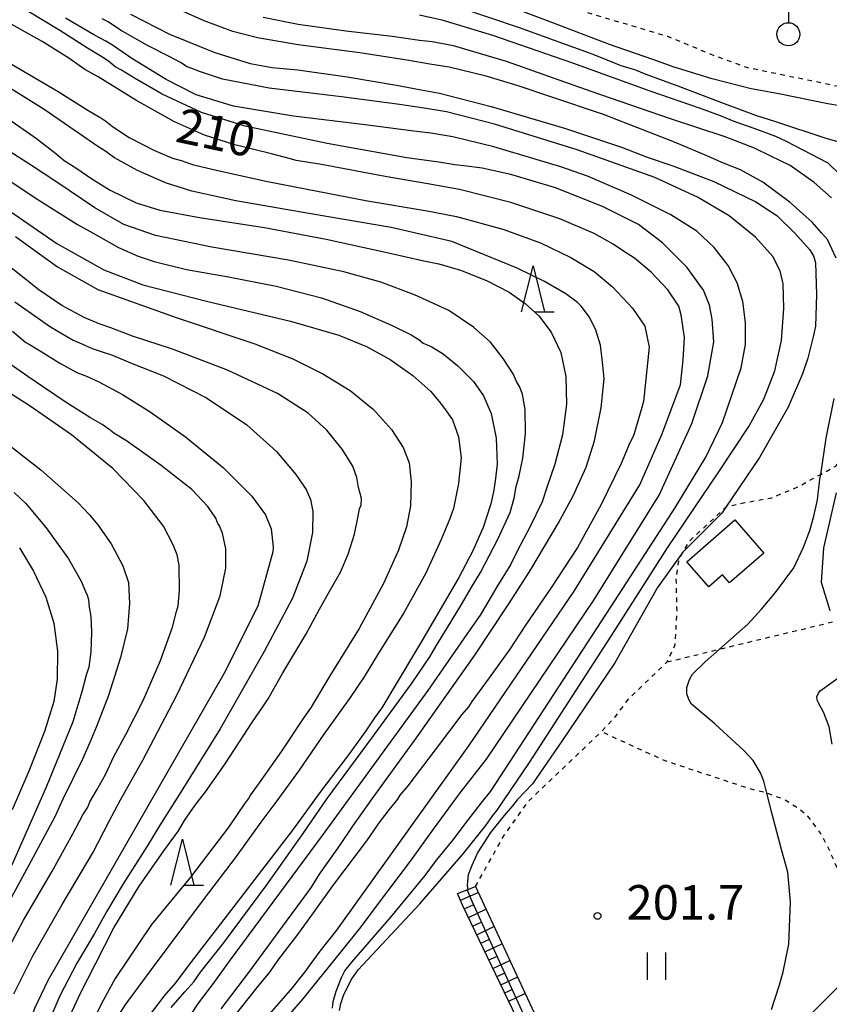
# Model space of a CAD drawing. Extents: x -16000 to -14000, y 81000 to 82500.
# Drawn here: x -14502 to -14414, y 81629 to 81736 of the extents above; entities that cross this region are included whole.
import ezdxf
from ezdxf.enums import TextEntityAlignment as Align

# ---------------------------------------------------------------- set-up
doc = ezdxf.new("R2010")
doc.units = 0
doc.linetypes.add('630100', pattern=[1, 0.5, -0.5])
for name, color, linetype in [('3001000', 4, 'Continuous'), ('5102000', 4, '510200'), ('6101110', 6, 'Continuous'), ('6101120', 6, 'Continuous'), ('6101990', 6, 'Continuous'), ('6301000', 3, '630100'), ('6311000', 3, 'Continuous'), ('6319000', 3, 'Continuous'), ('6332000', 3, 'Continuous'), ('7101000', 2, 'Continuous'), ('7102000', 6, 'Continuous'), ('7102001', 8, 'Continuous'), ('7312000', 1, 'Continuous')]:
    doc.layers.add(name, color=color, linetype=linetype)
doc.styles.add('PlotAnnotation', font='MS Gothic.ttf')
doc.linetypes.add('510200', pattern='A,0,-0.375,[8,dmdr.shx,S=0.375,R=0,X=0,Y=0],-0.75,[8,dmdr.shx,S=0.375,R=180,X=0,Y=0],-0.375', length=1.5)

# ---------------------------------------------------------------- blocks, each defined once
blk = doc.blocks.new('631100')
at = {"layer": '6311000'}
for points in [[(-0.4, 0.6), (-0.4, -0.6)], [(0.4, 0.6), (0.4, -0.6)]]:
    blk.add_lwpolyline(points, dxfattribs=at)
blk = doc.blocks.new('631900')
at = {"layer": '6319000'}
blk.add_lwpolyline([(0, 0.75), (0, 0.25)], dxfattribs=at)
blk.add_circle((0, -0.25), 0.5, dxfattribs=at)
blk = doc.blocks.new('633200')
at = {"layer": '6332000'}
for points in [[(-0.5, -1), (0, 1), (0.5, -1)], [(0.08, -1), (0.92, -1)]]:
    blk.add_lwpolyline(points, dxfattribs=at)
blk = doc.blocks.new('731200')
at = {"layer": '7312000'}
blk.add_circle((0, 0), 0.15, dxfattribs=at)

msp = doc.modelspace()

# ---------------------------------------------------------------- linework, layer by layer
at = {"layer": '3001000', "flags": 128}
msp.add_lwpolyline([(-14420.77, 81677.94), (-14424.47, 81674.73), (-14425.23, 81675.6), (-14426.74, 81674.29), (-14429.13, 81677.03), (-14423.92, 81681.56), (-14420.77, 81677.94)], close=True, dxfattribs=at)
at = {"layer": '5102000', "flags": 128}
msp.add_lwpolyline([(-14585.45, 81483.27), (-14580.63, 81485.61), (-14572.93, 81489.35), (-14571.25, 81490.17), (-14567.59, 81491.96), (-14564.81, 81493.39), (-14563.7, 81494.28), (-14562.74, 81495.46), (-14562.54, 81495.7), (-14560.77, 81497.81), (-14558.88, 81499.83), (-14557.34, 81501.08), (-14556.17, 81501.71), (-14555.9, 81501.85), (-14554.34, 81502.44), (-14551.95, 81503.13), (-14548.95, 81503.95), (-14547.09, 81504.51), (-14546.22, 81504.86), (-14546.01, 81504.95), (-14545.04, 81505.54), (-14543.65, 81506.72), (-14541.73, 81508.77), (-14540.45, 81510.43), (-14539.85, 81511.54), (-14539.43, 81512.61), (-14539.19, 81513.67), (-14539.11, 81514.83), (-14539.02, 81515.85), (-14538.8, 81516.59), (-14538.28, 81517.5), (-14536.54, 81519.62), (-14536.14, 81520.05), (-14534.17, 81522.16), (-14532.34, 81523.82), (-14531.21, 81524.65), (-14530.17, 81525.19), (-14528.48, 81525.82), (-14525.95, 81526.55), (-14523.29, 81527.13), (-14523.02, 81527.19), (-14519.8, 81528), (-14517.28, 81528.78), (-14516.76, 81529), (-14515.94, 81529.34), (-14514.74, 81530.05), (-14513.52, 81531.08), (-14512.55, 81532.14), (-14511.92, 81533.16), (-14511.3, 81534.66), (-14511.18, 81534.99), (-14510.58, 81536.69), (-14509.68, 81539.35), (-14508.82, 81541.75), (-14508.62, 81542.32), (-14507.62, 81544.69), (-14506.64, 81546.83), (-14506.37, 81547.46), (-14505.68, 81549.06), (-14504.84, 81551.28), (-14504.25, 81553.34), (-14504.2, 81553.55), (-14503.75, 81555.61), (-14503.17, 81558.2), (-14503.06, 81558.58), (-14502.47, 81560.7), (-14501.78, 81562.52), (-14501, 81564.04), (-14500.86, 81564.25), (-14500.08, 81565.41), (-14498.97, 81566.67), (-14497.34, 81568.16), (-14496.99, 81568.46), (-14494.86, 81570.28), (-14492.02, 81572.78), (-14491.93, 81572.87), (-14489.65, 81574.93), (-14489.2, 81575.26), (-14487.47, 81576.53), (-14486.9, 81576.87), (-14482.43, 81579.51), (-14478.15, 81581.95), (-14474.65, 81583.96), (-14468.23, 81587.61), (-14466.2, 81588.77), (-14462.9, 81590.72), (-14458.6, 81593.27), (-14458.38, 81593.41), (-14456.84, 81594.44), (-14454.02, 81596.32), (-14449.82, 81599.8), (-14444.2, 81604.46), (-14440.35, 81607.44), (-14436.17, 81610.49), (-14429.5, 81615.69), (-14421.74, 81622.21), (-14420.87, 81623.01), (-14416.77, 81626.79), (-14413.45, 81630.13), (-14410.77, 81632.82), (-14408.93, 81634.6), (-14408.72, 81634.8), (-14408.65, 81634.87), (-14407.07, 81636.58), (-14405.89, 81638.32), (-14404.82, 81640.36), (-14404.08, 81641.74), (-14399.89, 81650.35), (-14398.41, 81653.59), (-14397.92, 81654.66), (-14392.07, 81667.47), (-14391.47, 81668.97), (-14390.58, 81670.62), (-14389.53, 81672.43), (-14388.63, 81674.33), (-14388.57, 81674.47), (-14387.75, 81677), (-14386.77, 81680.77), (-14385.85, 81684.67), (-14385.23, 81687.32), (-14384.59, 81689.12), (-14384.37, 81689.55), (-14383.64, 81690.98), (-14383.01, 81691.95), (-14382.27, 81693.11), (-14380.85, 81694.95), (-14379.93, 81695.86), (-14378.65, 81696.67), (-14377.2, 81697.58), (-14376.15, 81698.29), (-14374.91, 81699.35), (-14373.9, 81700.4)], dxfattribs=at)
at = {"layer": '6101110', "flags": 128}
msp.add_lwpolyline([(-14440.17, 81610.41), (-14440.59, 81611.66), (-14440.97, 81612.64), (-14447.57, 81627.48), (-14453.49, 81639.76), (-14454.02, 81641.01)], dxfattribs=at)
at = {"layer": '6101120', "flags": 128}
msp.add_lwpolyline([(-14454.02, 81641.01), (-14452.91, 81641.44), (-14452.08, 81641.76), (-14441.72, 81619.48), (-14439, 81613.11), (-14438.56, 81611.86), (-14438.46, 81611.26), (-14439.92, 81610.53), (-14440.17, 81610.41)], dxfattribs=at)
at = {"layer": '6101990', "flags": 128}
for points in [[(-14453.72, 81640.3), (-14451.8, 81641.14)], [(-14453.29, 81639.34), (-14452.33, 81639.79)], [(-14452.83, 81638.4), (-14450.94, 81639.3)], [(-14452.39, 81637.47), (-14451.44, 81637.91)], [(-14451.94, 81636.54), (-14450.07, 81637.42)], [(-14451.49, 81635.62), (-14450.57, 81636.06)], [(-14451.05, 81634.7), (-14449.21, 81635.57)], [(-14450.61, 81633.8), (-14449.7, 81634.23)], [(-14450.18, 81632.89), (-14448.36, 81633.75)], [(-14449.75, 81632), (-14448.85, 81632.42)], [(-14449.32, 81631.1), (-14447.53, 81631.95)], [(-14448.89, 81630.22), (-14448, 81630.65)], [(-14448.47, 81629.34), (-14446.7, 81630.18)]]:
    msp.add_lwpolyline(points, dxfattribs=at)
at = {"layer": '6301000', "flags": 128}
for points in [[(-14397.93, 81725.45), (-14398.01, 81725.47), (-14403.42, 81726.69), (-14415.6, 81729.21), (-14422.59, 81730.65), (-14426.13, 81731.94), (-14431.17, 81734.03), (-14442.51, 81737.37), (-14449, 81739.02), (-14451.09, 81739.96), (-14453.54, 81741.32), (-14456.21, 81743.05), (-14457.39, 81743.96), (-14458.08, 81744.49), (-14459.52, 81746), (-14460.98, 81747.52)], [(-14452.08, 81641.76), (-14449.01, 81647.27), (-14446.37, 81650.97), (-14440.55, 81656.51), (-14438.39, 81658.58), (-14436.83, 81660.28), (-14435.45, 81662.12), (-14431.27, 81666.15), (-14430.39, 81668.03), (-14430.18, 81671.52), (-14430.27, 81675.31), (-14429.94, 81677.36), (-14429.51, 81678.1), (-14428.82, 81679.28), (-14424.87, 81682.96), (-14424.84, 81682.98), (-14423.29, 81683.35), (-14419.89, 81683.97), (-14417.06, 81685.15), (-14414.58, 81686.51), (-14412.95, 81687.4), (-14412.3, 81688.32), (-14410.52, 81690.83), (-14410.05, 81691.61), (-14404.72, 81700.63), (-14403.47, 81703.71), (-14403.63, 81704.84), (-14404.36, 81707.27), (-14406.79, 81712.68), (-14410.07, 81718.32), (-14412.23, 81720)], [(-14431.27, 81666.15), (-14425.58, 81667.53), (-14412.76, 81670.63), (-14410.27, 81671.24), (-14406.89, 81671.92), (-14400.16, 81673.28), (-14393.65, 81674.51), (-14389.53, 81672.43)], [(-14408.93, 81634.6), (-14410.23, 81638.21), (-14413.02, 81644.3), (-14413.64, 81645.79), (-14414.66, 81647.66), (-14415.98, 81649.42), (-14417, 81650.25), (-14417.03, 81650.27), (-14418.63, 81651.26), (-14420.44, 81651.91), (-14420.55, 81651.95), (-14422.25, 81652.36), (-14431.47, 81655.41), (-14436.69, 81657.78), (-14438.39, 81658.58)]]:
    msp.add_lwpolyline(points, dxfattribs=at)
at = {"layer": '7101000', "flags": 128}
for points in [[(-14412.9, 81709.97), (-14413.85, 81712), (-14414.49, 81712.72), (-14415.49, 81713.87), (-14417.88, 81716.02), (-14420.85, 81718.23), (-14423.29, 81719.56), (-14425.31, 81720.36), (-14426.51, 81720.89), (-14430.44, 81722.56), (-14438.16, 81725.55), (-14443.99, 81727.53), (-14447.45, 81728.67), (-14450.91, 81729.71), (-14454.94, 81730.69), (-14457.05, 81731.04), (-14459.53, 81731.48), (-14464.64, 81732.27), (-14471.32, 81733.14), (-14475.74, 81733.89), (-14478.42, 81734.57), (-14481.53, 81735.75), (-14485.86, 81737.64)], [(-14474.65, 81627.68), (-14471.94, 81630.76), (-14471.15, 81631.78), (-14470.59, 81632.52), (-14470.03, 81633.26), (-14468.94, 81634.76), (-14467.13, 81637.04), (-14452.79, 81657.03), (-14441.37, 81673.82), (-14434.22, 81685.39), (-14431.83, 81690.83), (-14429.81, 81696.24), (-14429.51, 81698.95), (-14429.36, 81701.36), (-14429.73, 81703.84), (-14429.97, 81704.78), (-14431.17, 81706.52), (-14432.98, 81708.45), (-14434.79, 81709.97), (-14436.01, 81710.73), (-14437.11, 81711.49), (-14439.17, 81712.65), (-14442.93, 81714.26), (-14448.25, 81716.02), (-14453.82, 81717.41), (-14457.25, 81718.04), (-14461.9, 81718.83), (-14468.8, 81720.14), (-14471.56, 81720.57), (-14472.18, 81720.75), (-14474.23, 81721.31), (-14478.21, 81722.28), (-14481.5, 81723.32), (-14484.75, 81724.76), (-14488.95, 81727.12), (-14493.05, 81729.66), (-14494.5, 81730.45), (-14494.88, 81730.72), (-14496.23, 81731.69), (-14499.15, 81733.48), (-14502.45, 81735.32)], [(-14503.18, 81718.74), (-14499.89, 81716.53), (-14495.3, 81713.62), (-14493.26, 81712.52), (-14490.84, 81711.13), (-14488.72, 81710.19), (-14486.97, 81709.6), (-14483.48, 81708.75), (-14478.92, 81707.94), (-14473.74, 81706.94), (-14468.79, 81705.67), (-14464.6, 81704.2), (-14461.12, 81702.68), (-14459.06, 81701.67), (-14458.24, 81701.13), (-14457.74, 81700.75), (-14456.83, 81700.34), (-14455.59, 81699.59), (-14453.99, 81698.27), (-14452.29, 81696.58), (-14451.19, 81695.04), (-14450.36, 81693.11), (-14449.81, 81690.44), (-14449.72, 81687.6), (-14449.94, 81685.78), (-14450.1, 81684.6), (-14450.39, 81683.3), (-14450.88, 81681.87), (-14451.23, 81680.75), (-14452.41, 81678.12), (-14453.87, 81675.3), (-14455.31, 81672.9), (-14458.04, 81668.19), (-14460.57, 81663.97), (-14461.83, 81661.91), (-14462.26, 81661.16), (-14463.06, 81660.08), (-14464, 81658.67), (-14465.86, 81656.06), (-14468.86, 81652.11), (-14471.96, 81647.9), (-14477.97, 81640.09), (-14483.3, 81633.17), (-14484.67, 81631.32), (-14485.9, 81629.9), (-14487.98, 81627.15)], [(-14502.35, 81702.05), (-14500.9, 81700.83), (-14500.45, 81700.56), (-14499.26, 81699.86), (-14497.24, 81698.57), (-14495.39, 81697.57), (-14494.34, 81697.15), (-14492.98, 81696.55), (-14490.43, 81695.17), (-14487.42, 81693.31), (-14483.57, 81690.58), (-14479.46, 81687.23), (-14476.35, 81684.16), (-14474.87, 81682.13), (-14474.27, 81680.61), (-14474.04, 81678.61), (-14474.07, 81678.1), (-14475.72, 81672.19), (-14479.42, 81664.86), (-14498.53, 81631.59), (-14499.97, 81628.52), (-14500.93, 81625.89), (-14501.54, 81624.19), (-14502.02, 81622.86)], [(-14419.92, 81628.44), (-14419.05, 81631.1), (-14418.64, 81632.5), (-14418.04, 81635.52), (-14417.86, 81640.11), (-14418.16, 81643.35), (-14418.82, 81645.79), (-14419.86, 81649.61), (-14420.44, 81651.91), (-14420.77, 81653.2), (-14421.11, 81654.1), (-14421.93, 81655.45), (-14422.92, 81656.55), (-14426.06, 81659.42), (-14428.61, 81661.57), (-14428.91, 81662.06), (-14429.11, 81662.69), (-14429.11, 81663.39), (-14428.81, 81664.25), (-14428.51, 81664.84), (-14427.12, 81666.16), (-14425.58, 81667.53), (-14422.49, 81670.26), (-14420.99, 81671.87), (-14419.49, 81673.7), (-14417.49, 81676.36), (-14416.43, 81678.6), (-14415.74, 81680.4), (-14415.32, 81681.97), (-14414.91, 81683.73), (-14414.66, 81685.99), (-14414.58, 81686.51), (-14414, 81690.45), (-14413.12, 81694.76)], [(-14501.61, 81678.52), (-14500.08, 81675.99), (-14498.74, 81673.18), (-14497.87, 81670.35), (-14497.49, 81667.31), (-14497.51, 81664.27), (-14497.88, 81661.87), (-14498.9, 81658.61), (-14500.59, 81654.29), (-14502.4, 81650.08)]]:
    msp.add_lwpolyline(points, dxfattribs=at)
at = {"layer": '7102000', "flags": 128}
for points in [[(-14453.78, 81737.19), (-14447.33, 81735.02), (-14439.31, 81732.11), (-14436.28, 81730.9), (-14435.42, 81730.63), (-14434.81, 81730.45), (-14433.57, 81729.93), (-14429.9, 81728.61), (-14425.06, 81726.77), (-14421.66, 81725.48), (-14419.5, 81724.81), (-14414.01, 81723), (-14411.21, 81722.21), (-14409.21, 81721.21)], [(-14401.45, 81724.16), (-14404.09, 81725.14), (-14408.3, 81725.81), (-14413.8, 81726.72), (-14419.29, 81727.83), (-14422.12, 81728.34), (-14426.38, 81729.45), (-14430.5, 81730.69), (-14432.8, 81731.53), (-14437.51, 81733.18), (-14443.77, 81735.56), (-14449.81, 81737.84)], [(-14472.75, 81627.35), (-14470.8, 81629.58), (-14469.18, 81631.62), (-14466.7, 81634.66), (-14464.48, 81637.4), (-14462.73, 81639.78), (-14459.12, 81644.54), (-14456.63, 81648.01), (-14453.73, 81651.93), (-14450.89, 81655.58), (-14439.21, 81672.86), (-14432.11, 81684.26), (-14428.57, 81692.02), (-14426.85, 81697.19), (-14426.19, 81700.91), (-14426.36, 81703.37), (-14426.64, 81704.88), (-14427.3, 81706.5), (-14429.13, 81708.98), (-14431.76, 81711.65), (-14434.37, 81713.61), (-14438.27, 81715.59), (-14443.39, 81717.59), (-14448.23, 81719.05), (-14451.34, 81719.75), (-14453.06, 81719.95), (-14454.33, 81720.1), (-14456.04, 81720.4), (-14459.54, 81720.87), (-14468.19, 81722.43), (-14477.11, 81724.29), (-14481.83, 81725.79), (-14486.09, 81727.79), (-14489.11, 81729.5), (-14490.53, 81730.37), (-14491.22, 81730.75), (-14491.95, 81731.37), (-14492.65, 81731.83), (-14494.23, 81732.78), (-14497.21, 81734.69), (-14500.7, 81736.77)], [(-14489.56, 81736.46), (-14485.31, 81734.29), (-14480.38, 81732.28), (-14476.55, 81731.11), (-14474.16, 81730.68), (-14471.36, 81730.41), (-14466.02, 81729.67), (-14460.64, 81728.75), (-14457.99, 81728.23), (-14455.97, 81727.88), (-14450.37, 81726.44), (-14442.4, 81724.09), (-14436.22, 81722.01), (-14433.42, 81720.95), (-14430.64, 81720.01), (-14426.2, 81718.29), (-14421.64, 81716.09), (-14419.33, 81714.59), (-14417.38, 81712.67), (-14415.81, 81710.9), (-14415.36, 81710.21), (-14415.14, 81709.45), (-14415.05, 81706.03), (-14415.13, 81702.6), (-14415.4, 81701.42), (-14415.98, 81699.13), (-14416.56, 81697.41), (-14418.1, 81693.8), (-14421.24, 81688.33), (-14424.87, 81682.96), (-14425.32, 81682.28), (-14429.51, 81678.1), (-14429.56, 81678.05), (-14432.31, 81674.24), (-14436.94, 81666.04), (-14442.68, 81657.55), (-14445.87, 81652.92), (-14447.56, 81651.17), (-14448.05, 81650.53), (-14448.95, 81649.5), (-14450.43, 81647.65), (-14451.82, 81645.52), (-14452.46, 81644.07), (-14452.86, 81643.04), (-14452.93, 81642.34), (-14452.97, 81641.86), (-14452.91, 81641.44)], [(-14458.16, 81736.39), (-14455.74, 81735.85), (-14450.24, 81734.17), (-14441.52, 81731.18), (-14433.14, 81728.12), (-14427.68, 81726.25), (-14425.48, 81725.46), (-14424.02, 81724.85), (-14421.84, 81724.09), (-14419.47, 81723.21), (-14418.32, 81722.68), (-14413.81, 81720.33), (-14411.22, 81717.82)], [(-14467.61, 81628.58), (-14467.52, 81629.31), (-14467.2, 81630.4), (-14466.63, 81631.9), (-14466.27, 81632.63), (-14465.51, 81633.56), (-14461.27, 81638.43), (-14457.55, 81642.97), (-14456.31, 81644.62), (-14454.48, 81646.88), (-14453.2, 81648.58), (-14451.47, 81650.82), (-14450.4, 81652.14), (-14437.32, 81672.16), (-14430.34, 81682.96), (-14427.06, 81688.38), (-14425.24, 81692.14), (-14423.2, 81698.07), (-14422.76, 81700.6), (-14422.73, 81702.98), (-14423.03, 81705.28), (-14423.65, 81707.3), (-14424.64, 81709.18), (-14426.15, 81711.12), (-14428.03, 81712.89), (-14430.85, 81714.69), (-14435.12, 81716.81), (-14439.91, 81718.86), (-14442.79, 81719.87), (-14445.5, 81720.67), (-14450.09, 81722.06), (-14454.54, 81723.15), (-14456.91, 81723.53), (-14459.07, 81723.78), (-14464.05, 81724.46), (-14471.83, 81725.38), (-14478.35, 81726.47), (-14482.41, 81727.71), (-14485.67, 81729.35), (-14489.41, 81731.66), (-14491.52, 81733.08), (-14492.21, 81733.54), (-14493.46, 81734.19), (-14496.59, 81736.03)], [(-14466.84, 81628.32), (-14466.7, 81629.07), (-14466.41, 81629.95), (-14465.58, 81631.63), (-14464.8, 81632.73), (-14461.73, 81636.01), (-14458.13, 81639.9), (-14453.41, 81645.34), (-14450.96, 81648.4), (-14450.19, 81649.5), (-14449.72, 81650.07), (-14446.21, 81655.25), (-14437.35, 81668.93), (-14431.21, 81678.54), (-14425.58, 81686.89), (-14422.4, 81691.7), (-14420.77, 81694.67), (-14419.57, 81697.76), (-14418.84, 81701.02), (-14418.57, 81704.52), (-14418.65, 81707.18), (-14418.97, 81708.61), (-14419.77, 81710.15), (-14421.66, 81712.27), (-14424.53, 81714.56), (-14427.97, 81716.61), (-14432.59, 81718.73), (-14441.02, 81721.72), (-14450.01, 81724.53), (-14455.23, 81725.87), (-14457.64, 81726.24), (-14460.59, 81726.68), (-14466.62, 81727.47), (-14474.47, 81728.41), (-14479.56, 81729.41), (-14481.94, 81730.18), (-14482.89, 81730.56), (-14483.41, 81730.74), (-14484.11, 81731.21), (-14485.33, 81731.85), (-14487.69, 81733.06), (-14490.62, 81734.73), (-14491.98, 81735.61), (-14492.62, 81735.94)], [(-14413.4, 81716.52), (-14415.29, 81718.18), (-14417.9, 81720.02), (-14419.98, 81721.03), (-14421.78, 81721.93), (-14424.97, 81723.13), (-14430.89, 81725.1), (-14439.52, 81728.05), (-14448.69, 81731.32), (-14454.47, 81733.01), (-14456.79, 81733.44), (-14458.17, 81733.59), (-14461.14, 81734.04), (-14466.15, 81734.62), (-14471.35, 81735.35), (-14475.14, 81736.08)], [(-14504.36, 81732.1), (-14497.39, 81728.08), (-14494.08, 81725.97), (-14492.78, 81725.19), (-14492.21, 81724.86), (-14491.51, 81724.28), (-14489.68, 81723.08), (-14487.03, 81721.69), (-14484.99, 81720.82), (-14484.03, 81720.56), (-14482.8, 81720.15), (-14481.76, 81719.89), (-14480.19, 81719.53), (-14474.86, 81718.34), (-14463.81, 81716.21), (-14457.32, 81715.1), (-14454.13, 81714.48), (-14449.09, 81713.11), (-14445, 81711.63), (-14441.73, 81710.06), (-14439.17, 81708.53), (-14437.18, 81706.87), (-14435.03, 81704.56), (-14433.67, 81702.61), (-14433.2, 81700.3), (-14433.84, 81694.4), (-14434, 81693.76), (-14434.8, 81691.05), (-14434.96, 81690.62), (-14435.3, 81689.94), (-14436.25, 81687.7), (-14438.46, 81683.15), (-14441.01, 81678.57), (-14443.83, 81674.26), (-14446.64, 81670.15), (-14448.36, 81667.52), (-14450.59, 81664.42), (-14452.47, 81661.87), (-14452.85, 81661.26), (-14453.54, 81660.43), (-14456.44, 81656.61), (-14459.42, 81652.69), (-14460.28, 81651.7), (-14460.55, 81651.26), (-14461.45, 81650.12), (-14462.45, 81648.82), (-14463.91, 81646.74), (-14467.6, 81641.84), (-14469.9, 81638.68), (-14471.41, 81636.57), (-14473.57, 81633.74), (-14474.45, 81632.48), (-14475.83, 81630.81), (-14479, 81626.81)], [(-14479.7, 81628.5), (-14476.68, 81632.43), (-14472.59, 81638.03), (-14470.34, 81641.05), (-14469.89, 81641.69), (-14469.01, 81643.13), (-14466.81, 81646.22), (-14465.38, 81648.34), (-14463.31, 81651.29), (-14458.4, 81658.02), (-14452.15, 81666.88), (-14448.51, 81672.34), (-14447.42, 81674.09), (-14446.06, 81676.17), (-14443.09, 81681.18), (-14441.41, 81684.24), (-14440.91, 81685.37), (-14440.05, 81687.3), (-14439.13, 81690.14), (-14438.41, 81693.72), (-14438.1, 81696.91), (-14438.23, 81698.35), (-14438.5, 81700.54), (-14439.02, 81702.17), (-14439.68, 81703.58), (-14440.61, 81704.76), (-14441, 81705.15), (-14442.25, 81706.11), (-14444.57, 81707.43), (-14447.55, 81708.9), (-14454.66, 81711.77), (-14461.23, 81713.29), (-14469.95, 81714.8), (-14478.12, 81716.21), (-14482.88, 81717.26), (-14485.76, 81718.15), (-14488.78, 81719.49), (-14491.3, 81720.87), (-14492.33, 81721.64), (-14493.11, 81722.1), (-14495.1, 81723.48), (-14498.91, 81726.11), (-14504.46, 81729.53)], [(-14503.12, 81725.3), (-14499.76, 81722.96), (-14497.65, 81721.32), (-14496.74, 81720.56), (-14495.38, 81719.7), (-14493.87, 81718.65), (-14491.74, 81717.35), (-14488.92, 81715.99), (-14486.37, 81715.2), (-14482.06, 81714.39), (-14478.08, 81713.76), (-14475.01, 81713.3), (-14468.28, 81712.02), (-14461.51, 81710.55), (-14457.69, 81709.68), (-14456.05, 81709.36), (-14453.72, 81708.67), (-14450.87, 81707.55), (-14448.41, 81706.3), (-14446.66, 81705.06), (-14445.19, 81703.71), (-14443.84, 81701.94), (-14442.81, 81699.73), (-14442.27, 81697.13), (-14442.2, 81694.11), (-14442.63, 81690.79), (-14443.47, 81687.62), (-14444.3, 81685.18), (-14444.83, 81683.54), (-14446.18, 81680.79), (-14447.53, 81678.18), (-14448.27, 81676.7), (-14449.76, 81674.29), (-14450.98, 81672.22), (-14451.56, 81671.24), (-14452.7, 81669.63), (-14457.24, 81663.06), (-14468.74, 81647.32), (-14478.71, 81633.83), (-14480.66, 81631.11), (-14482.18, 81629.11), (-14485.59, 81623.94)], [(-14485.14, 81628.64), (-14483.63, 81630.36), (-14482.68, 81631.42), (-14481.94, 81632.47), (-14479.46, 81635.64), (-14474.73, 81641.97), (-14470.72, 81647.62), (-14468.2, 81651.31), (-14463.25, 81657.98), (-14458.94, 81663.89), (-14457.04, 81666.71), (-14456.39, 81667.84), (-14455.11, 81669.87), (-14453.61, 81672.4), (-14452.55, 81674.19), (-14451.54, 81675.84), (-14449.66, 81679.48), (-14448.32, 81682.36), (-14447.86, 81683.91), (-14447.65, 81685.18), (-14447.33, 81686.36), (-14446.92, 81688.27), (-14446.64, 81690.94), (-14446.67, 81693.55), (-14446.96, 81695.23), (-14447.31, 81696.03), (-14447.58, 81696.52), (-14447.98, 81697.41), (-14449.05, 81699.09), (-14450.46, 81700.84), (-14452.29, 81702.5), (-14454.98, 81704.28), (-14458.69, 81706), (-14462.35, 81707.36), (-14466.39, 81708.5), (-14472.4, 81709.76), (-14480.7, 81711.18), (-14486.84, 81712.44), (-14490.26, 81713.63), (-14493.43, 81715.42), (-14497.54, 81718.22), (-14500.3, 81720.02), (-14503.12, 81721.83)], [(-14504.24, 81716.17), (-14497.55, 81711.58), (-14492.45, 81708.71), (-14488.2, 81707.08), (-14481.28, 81705.29), (-14472.15, 81703.12), (-14466.91, 81701.62), (-14463.93, 81700.4), (-14461.35, 81698.97), (-14458.88, 81697.23), (-14456.94, 81695.51), (-14455.88, 81694.23), (-14455.26, 81693.39), (-14454.57, 81692.41), (-14453.91, 81690.59), (-14453.64, 81688.32), (-14453.91, 81685.53), (-14454.45, 81682.82), (-14454.89, 81681.62), (-14455.8, 81679.45), (-14457.47, 81675.77), (-14459.85, 81671.48), (-14462.6, 81667.1), (-14464.18, 81664.53), (-14465.75, 81662.19), (-14468.55, 81658.3), (-14471.22, 81654.42), (-14473.67, 81651.06), (-14475.38, 81648.77), (-14478.08, 81645.05), (-14481.65, 81640.34), (-14487.31, 81632.78), (-14490.09, 81629.02), (-14491.02, 81627.52)], [(-14502.04, 81712.32), (-14497.49, 81709.05), (-14493.08, 81706.58), (-14484.57, 81703.52), (-14476.05, 81700.68), (-14471.93, 81699.05), (-14468.66, 81697.43), (-14465.69, 81695.6), (-14463.16, 81693.55), (-14461.18, 81691.39), (-14459.94, 81689.44), (-14459.29, 81687.76), (-14459.06, 81685.69), (-14459.13, 81683.08), (-14459.55, 81680.83), (-14460.42, 81678.28), (-14462.06, 81674.65), (-14464.71, 81669.79), (-14467.91, 81664.63), (-14469.57, 81661.87), (-14469.92, 81661.23), (-14470.79, 81660.02), (-14473.14, 81656.48), (-14475.4, 81653.27), (-14476.51, 81651.73), (-14476.73, 81651.32), (-14477.13, 81650.82), (-14478.85, 81648.27), (-14483.04, 81642.79), (-14487.28, 81637.66), (-14491.23, 81631.79), (-14492.72, 81629.01), (-14493.97, 81626.51)], [(-14496.56, 81626.75), (-14494.99, 81630.21), (-14493.4, 81633.32), (-14491.35, 81637.28), (-14488.59, 81641.81), (-14485.92, 81645.64), (-14484.35, 81647.83), (-14483.69, 81648.94), (-14482.53, 81650.6), (-14481.39, 81652.05), (-14479.28, 81655.09), (-14476.29, 81659.64), (-14475.16, 81661.26), (-14474.61, 81662.16), (-14472.99, 81664.95), (-14470.51, 81669.14), (-14469.02, 81671.89), (-14467.86, 81673.94), (-14466.75, 81675.88), (-14465.9, 81677.84), (-14465.21, 81680.02), (-14464.85, 81681.8), (-14464.67, 81682.75), (-14464.49, 81683.17), (-14464.47, 81683.88), (-14464.61, 81684.43), (-14464.79, 81685.07), (-14464.98, 81686.16), (-14465.41, 81687.39), (-14466.56, 81689.24), (-14468.21, 81691.31), (-14470.25, 81693.16), (-14473.57, 81695.27), (-14479.01, 81697.81), (-14484.99, 81700.08), (-14489.32, 81701.52), (-14491.68, 81702.42), (-14492.96, 81702.86), (-14494.59, 81703.52), (-14497.01, 81704.84), (-14499.51, 81706.55), (-14503.56, 81709.75)], [(-14502.1, 81705.23), (-14498.23, 81702.53), (-14495.77, 81701.06), (-14494.85, 81700.68), (-14493.7, 81700.18), (-14492.61, 81699.81), (-14491.51, 81699.43), (-14489.56, 81698.61), (-14485.96, 81697.19), (-14481.3, 81694.83), (-14476.91, 81691.88), (-14473.7, 81688.99), (-14471.59, 81686.51), (-14470.47, 81684.86), (-14469.98, 81683.78), (-14469.76, 81682.47), (-14469.79, 81680.2), (-14470.4, 81677.07), (-14471.96, 81673.08), (-14475.02, 81667.27), (-14479.82, 81658.9), (-14484.03, 81652.09), (-14486.3, 81648.55), (-14487.73, 81646.16), (-14490.35, 81642.07), (-14492.17, 81639.01), (-14493.47, 81636.69), (-14495.39, 81633.46), (-14497.21, 81629.92), (-14498.69, 81626.43)], [(-14502.21, 81630.13), (-14500.17, 81634.25), (-14496.98, 81639.84), (-14493.63, 81645.43), (-14491.86, 81648.86), (-14490.62, 81651.18), (-14488.2, 81655.49), (-14484.51, 81662.53), (-14481.51, 81668.83), (-14479.82, 81673.33), (-14479.2, 81676.31), (-14479.21, 81678.43), (-14479.57, 81680.12), (-14479.89, 81680.92), (-14480.05, 81681.18), (-14480.28, 81681.76), (-14481.14, 81683.01), (-14482.9, 81684.85), (-14486.2, 81687.48), (-14489.99, 81690.14), (-14491.35, 81690.99), (-14491.9, 81691.42), (-14492.61, 81691.93), (-14493.91, 81692.63), (-14496.55, 81694.3), (-14499.01, 81695.99), (-14500.69, 81697.13), (-14503.08, 81698.8)], [(-14503.01, 81634.65), (-14501.16, 81638.11), (-14498.1, 81643.37), (-14495.82, 81647.51), (-14494.72, 81649.55), (-14494.19, 81650.38), (-14493.95, 81650.96), (-14493.24, 81652.19), (-14492.27, 81653.95), (-14491.35, 81655.88), (-14490.01, 81658.34), (-14488.17, 81661.96), (-14486.29, 81666.29), (-14485, 81669.91), (-14484.55, 81671.61), (-14484.36, 81672.23), (-14484.23, 81673.9), (-14484.26, 81676.66), (-14484.47, 81677.76), (-14484.9, 81678.86), (-14485.95, 81680.88), (-14488.1, 81683.66), (-14491.47, 81687.14), (-14495.96, 81690.81), (-14500.57, 81693.98), (-14503.88, 81696.08)], [(-14504.95, 81691.39), (-14499.27, 81687), (-14495.22, 81683.41), (-14493.99, 81682.1), (-14493.1, 81681.02), (-14491.66, 81678.98), (-14490.37, 81676.57), (-14489.78, 81674.76), (-14489.65, 81672.51), (-14489.88, 81669.76), (-14490.63, 81666.62), (-14491.93, 81662.51), (-14493.23, 81659.15), (-14493.97, 81657.4), (-14494.76, 81655.58), (-14496.89, 81651.25), (-14497.77, 81649.33), (-14500.64, 81644.03), (-14503.19, 81639.28)], [(-14502.19, 81684.54), (-14500.92, 81683.34), (-14498.71, 81680.71), (-14496.28, 81677.33), (-14494.89, 81674.91), (-14494.44, 81673.8), (-14494.25, 81673.41), (-14494.11, 81672.94), (-14494.04, 81672.08), (-14493.87, 81671.08), (-14493.78, 81669.38), (-14493.87, 81667.25), (-14494.08, 81665.58), (-14494.35, 81664.71), (-14494.83, 81662.91), (-14495.82, 81659.64), (-14498.71, 81652.56), (-14502.89, 81643.03)], [(-14413.56, 81671.68), (-14414.49, 81674.76), (-14414.25, 81678.52), (-14412.87, 81684.52)], [(-14413.32, 81657.21), (-14413.67, 81659.09), (-14414.25, 81660.61), (-14414.83, 81661.71), (-14414.96, 81662), (-14414.99, 81662.38), (-14414.81, 81662.77), (-14414.64, 81663.02), (-14410.39, 81666.07)]]:
    msp.add_lwpolyline(points, dxfattribs=at)
at = {"layer": '7102001', "flags": 128}
msp.add_lwpolyline([(-14439.92, 81610.53), (-14439.82, 81610.95), (-14439.76, 81611.37), (-14439.8, 81611.83), (-14443.16, 81619.81), (-14452.41, 81640.07), (-14452.89, 81641.28), (-14452.91, 81641.44)], dxfattribs=at)

# ---------------------------------------------------------------- block references
at = {"layer": '6311000', "xscale": 2.5, "yscale": 2.5, "zscale": 2.5}
msp.add_blockref('631100', (-14432.43, 81633.13), dxfattribs=at)
at = {"layer": '6319000', "xscale": 2.5, "yscale": 2.5, "zscale": 2.5}
msp.add_blockref('631900', (-14418.09, 81734.9), dxfattribs=at)
at = {"layer": '6332000', "xscale": 2.5, "yscale": 2.5, "zscale": 2.5}
for p in [(-14445.81, 81706.64), (-14483.9, 81644.42)]:
    msp.add_blockref('633200', p, dxfattribs=at)
at = {"layer": '7312000', "xscale": 2.5, "yscale": 2.5, "zscale": 2.5}
msp.add_blockref('731200', (-14438.82, 81638.59, 201.7), dxfattribs=at)

# ---------------------------------------------------------------- texts
at = {"layer": '7101000', "style": 'PlotAnnotation'}
msp.add_text('210', height=3.75, rotation=348, dxfattribs=at).set_placement((-14480.35, 81723.12), align=Align.MIDDLE)
at = {"layer": '7312000', "style": 'PlotAnnotation'}
msp.add_text('201.7', height=3.75, dxfattribs=at).set_placement((-14429.27, 81639.57), align=Align.MIDDLE)

doc.saveas('drawing.dxf')
